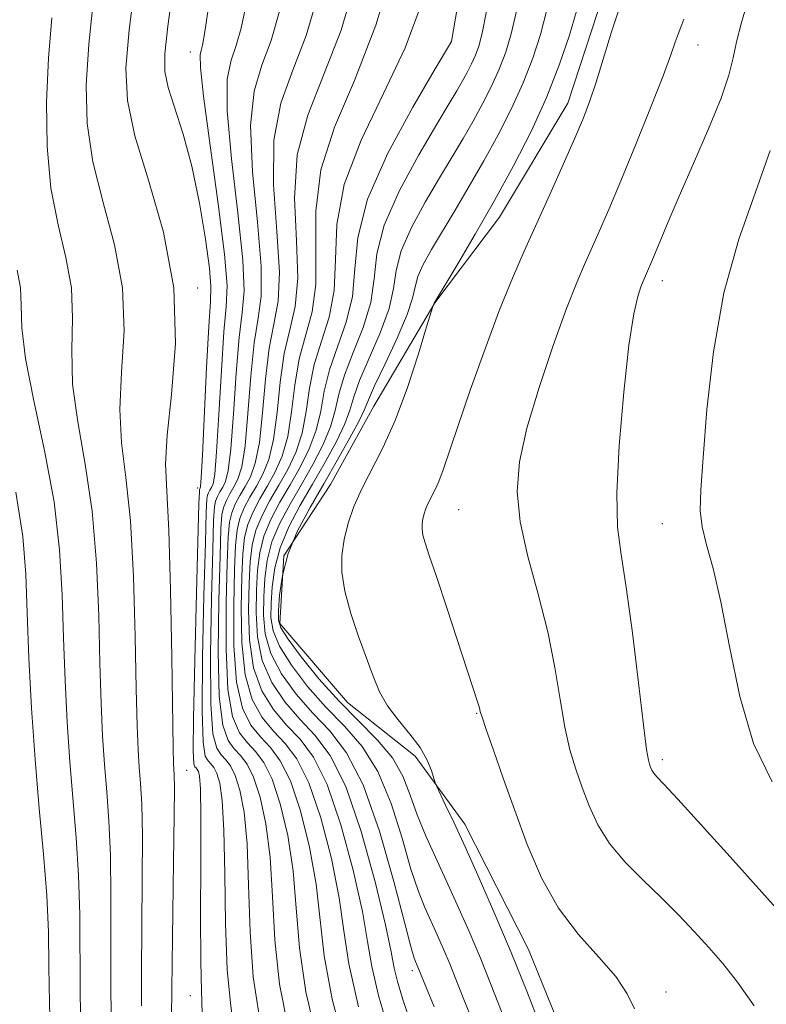
# Model space of a CAD drawing. Extents: x 2137300 to 2140200, y 297300 to 300200.
# Drawn here: x 2138681 to 2138792, y 298056 to 298202 of the extents above; entities that cross this region are included whole.
import ezdxf

# ---------------------------------------------------------------- set-up
doc = ezdxf.new("R2010")
doc.units = 0
doc.header["$MEASUREMENT"] = 0
for name, color, linetype, lineweight in [('BREAKLINE DTM HARD', 7, 'Continuous', 0), ('CONTOUR INDEX', 41, 'Continuous', 13), ('CONTOUR INTERMEDIATE', 44, 'Continuous', 0), ('SPOT ELEVATION DTM', 2, 'Continuous', 13)]:
    doc.layers.add(name, color=color, linetype=linetype, lineweight=lineweight)

msp = doc.modelspace()

# ---------------------------------------------------------------- linework, layer by layer
at = {"layer": 'BREAKLINE DTM HARD'}
msp.add_polyline3d([(2138773.66, 298025.03, 936.78), (2138764.73, 298043.08, 937.25), (2138756.33, 298063.78, 937.04), (2138746.88, 298082.36, 936.56), (2138739.5, 298092.46, 935.61), (2138729.47, 298100.45, 935.29), (2138719.45, 298112.14, 934.55), (2138720.02, 298122.21, 934.55), (2138726.95, 298132.78, 935.19), (2138733.36, 298144.4, 935.03), (2138742.43, 298159.73, 936.03), (2138752.02, 298172.41, 936.78), (2138762.15, 298189.32, 937.31), (2138767.52, 298205.72, 937.46), (2138770.78, 298225.84, 936.41), (2138772.44, 298241.19, 934.92), (2138771.97, 298256.03, 934.02), (2138773.64, 298275.1, 933.44), (2138776.34, 298288.86, 932.17), (2138780.64, 298302.09, 931.9)], dxfattribs=at)
at = {"layer": 'CONTOUR INDEX', "flags": 128}
for points, elevation in [([(2138698.01, 298207.626), (2138697.085, 298200.223), (2138696.612, 298194.522), (2138696.822, 298189.716), (2138697.922, 298184.512), (2138699.936, 298177.927), (2138702.16, 298170.212), (2138703.707, 298161.927), (2138703.961, 298153.664), (2138703.382, 298146.138), (2138702.701, 298140.095), (2138702.485, 298135.823), (2138702.656, 298131.778), (2138702.973, 298125.956), (2138703.236, 298117.13), (2138703.422, 298107.157), (2138703.625, 298093.641), (2138703.678, 298091.367), (2138703.775, 298089.683), (2138703.804, 298087.789), (2138703.78, 298083.684), (2138703.685, 298076.8), (2138703.453, 298061.779), (2138703.371, 298053.854)], 910), ([(2138725.118, 298205.474), (2138723.33, 298199.4), (2138721.355, 298194.225), (2138719.601, 298189.331), (2138718.551, 298183.836), (2138718.501, 298177.202), (2138718.994, 298170.277), (2138719.381, 298164.258), (2138719.18, 298159.947), (2138718.56, 298156.577), (2138717.851, 298152.99), (2138717.307, 298148.384), (2138716.869, 298143.388), (2138716.399, 298138.989), (2138715.793, 298135.924), (2138715.073, 298133.925), (2138714.298, 298132.478), (2138713.526, 298131.149), (2138712.835, 298129.85), (2138712.302, 298128.576), (2138711.978, 298127.183), (2138711.793, 298124.977), (2138711.649, 298121.124), (2138711.493, 298115.2), (2138711.46, 298108.414), (2138711.729, 298102.383), (2138712.425, 298098.334), (2138713.443, 298095.927), (2138714.622, 298094.433), (2138715.83, 298093.156), (2138717.046, 298091.543), (2138718.278, 298089.074), (2138719.508, 298085.383), (2138720.605, 298080.716), (2138721.413, 298075.47), (2138721.876, 298069.942), (2138722.349, 298064.027), (2138723.292, 298057.516), (2138724.981, 298050.361)], 920), ([(2138750.113, 298202.975), (2138749.463, 298199.736), (2138748.953, 298197.781), (2138748.458, 298196.441), (2138747.876, 298195.165), (2138747.213, 298193.863), (2138746.501, 298192.562), (2138745.711, 298191.19), (2138744.567, 298189.267), (2138742.732, 298186.212), (2138740.064, 298181.698), (2138737.189, 298176.404), (2138734.927, 298171.262), (2138733.836, 298166.971), (2138733.422, 298163.295), (2138732.927, 298159.766), (2138731.802, 298156.049), (2138730.336, 298152.344), (2138729.024, 298148.984), (2138728.214, 298146.192), (2138727.658, 298143.743), (2138726.958, 298141.3), (2138725.815, 298138.607), (2138724.311, 298135.719), (2138722.629, 298132.77), (2138720.946, 298129.872), (2138719.436, 298127.037), (2138718.274, 298124.256), (2138717.575, 298121.517), (2138717.23, 298118.805), (2138717.076, 298116.103), (2138717.021, 298113.388), (2138717.269, 298110.611), (2138718.101, 298107.715), (2138719.7, 298104.686), (2138721.873, 298101.667), (2138724.333, 298098.842), (2138726.84, 298096.205), (2138729.337, 298092.98), (2138731.812, 298088.197), (2138734.218, 298081.365), (2138736.351, 298073.889), (2138737.971, 298067.65), (2138738.92, 298064.041), (2138739.369, 298062.502), (2138739.572, 298061.985), (2138740.073, 298060.842), (2138742.352, 298055.27)], 930), ([(2138779.369, 298201.806), (2138778.902, 298200.611), (2138778.505, 298199.554), (2138778.101, 298198.366), (2138777.452, 298196.51), (2138776.281, 298193.384), (2138774.427, 298188.663), (2138772.199, 298183.123), (2138770.022, 298177.82), (2138768.234, 298173.579), (2138766.813, 298170.317), (2138764.611, 298165.415), (2138763.47, 298162.711), (2138761.979, 298158.86), (2138760.005, 298153.412), (2138757.888, 298147.139), (2138756.088, 298141.117), (2138754.986, 298136.122), (2138754.657, 298131.734), (2138755.101, 298127.231), (2138756.245, 298122.079), (2138757.743, 298116.497), (2138759.178, 298110.891), (2138760.236, 298105.621), (2138761.012, 298100.871), (2138761.704, 298096.78), (2138762.474, 298093.411), (2138763.336, 298090.534), (2138764.272, 298087.844), (2138765.298, 298085.096), (2138766.583, 298082.291), (2138768.331, 298079.493), (2138770.663, 298076.753), (2138773.348, 298074.081), (2138776.075, 298071.475), (2138778.589, 298068.934), (2138780.894, 298066.465), (2138783.051, 298064.073), (2138785.143, 298061.692), (2138787.33, 298058.954), (2138789.786, 298055.417)], 940)]:
    msp.add_lwpolyline(points, dxfattribs=dict(at, elevation=elevation))
at = {"layer": 'CONTOUR INTERMEDIATE', "flags": 128}
for points, elevation in [([(2138736.548, 298210.499), (2138733.698, 298200.886), (2138730.511, 298192.716), (2138727.559, 298185.786), (2138725.5, 298179.47), (2138724.753, 298173.306), (2138724.799, 298162.461), (2138724.229, 298158.388), (2138722.32, 298151.388), (2138721.67, 298147.507), (2138721.185, 298143.53), (2138720.623, 298139.914), (2138719.802, 298136.997), (2138718.769, 298134.643), (2138717.63, 298132.595), (2138716.494, 298130.638), (2138715.476, 298128.725), (2138714.691, 298126.848), (2138714.217, 298124.917), (2138713.968, 298122.508), (2138713.819, 298119.116), (2138713.704, 298114.475), (2138713.784, 298109.293), (2138714.278, 298104.516), (2138715.335, 298100.875), (2138716.815, 298098.223), (2138718.507, 298096.197), (2138720.236, 298094.369), (2138721.977, 298092.058), (2138723.742, 298088.523), (2138725.504, 298083.327), (2138727.082, 298077.27), (2138728.256, 298071.455), (2138728.953, 298066.574), (2138729.678, 298061.651), (2138731.084, 298055.296)], 924), ([(2138730.833, 298207.986), (2138728.514, 298200.143), (2138725.933, 298193.47), (2138723.58, 298187.559), (2138722.025, 298181.653), (2138721.627, 298175.254), (2138721.887, 298168.893), (2138722.09, 298163.359), (2138721.705, 298159.167), (2138720.915, 298155.731), (2138720.085, 298152.189), (2138719.488, 298147.946), (2138719.027, 298143.459), (2138718.511, 298139.451), (2138717.797, 298136.46), (2138716.921, 298134.284), (2138715.964, 298132.536), (2138715.01, 298130.894), (2138714.155, 298129.288), (2138713.497, 298127.712), (2138713.097, 298126.05), (2138712.88, 298123.742), (2138712.734, 298120.12), (2138712.599, 298114.838), (2138712.622, 298108.853), (2138713.004, 298103.45), (2138713.88, 298099.604), (2138715.129, 298097.075), (2138716.565, 298095.315), (2138718.033, 298093.762), (2138719.511, 298091.801), (2138721.01, 298088.798), (2138722.506, 298084.355), (2138723.844, 298078.993), (2138724.834, 298073.463), (2138726.014, 298062.839), (2138727.188, 298056.406), (2138729.274, 298048.541)], 922), ([(2138746.615, 298208.633), (2138744.925, 298198.49), (2138742.354, 298194.202), (2138739.146, 298188.763), (2138735.44, 298181.917), (2138732.442, 298175.093), (2138731.004, 298169.407), (2138730.566, 298164.74), (2138730.218, 298160.664), (2138729.278, 298156.828), (2138727.98, 298153.191), (2138726.789, 298149.786), (2138726.032, 298146.631), (2138725.5, 298143.672), (2138724.847, 298140.838), (2138723.81, 298138.07), (2138722.464, 298135.36), (2138720.962, 298132.712), (2138719.462, 298130.127), (2138718.116, 298127.6), (2138717.08, 298125.12), (2138716.455, 298122.65), (2138716.143, 298120.039), (2138715.99, 298117.107), (2138715.915, 298113.75), (2138716.108, 298110.171), (2138716.827, 298106.649), (2138718.245, 298103.415), (2138720.187, 298100.519), (2138722.391, 298097.961), (2138724.642, 298095.581), (2138726.908, 298092.573), (2138729.206, 298087.972), (2138731.5, 298081.271), (2138733.558, 298073.823), (2138735.1, 298067.44), (2138735.955, 298063.426), (2138736.412, 298061.041), (2138736.87, 298059.034), (2138737.67, 298056.35), (2138738.919, 298052.716)], 928), ([(2138703.681, 298206.951), (2138702.829, 298200.764), (2138702.38, 298196.68), (2138702.393, 298194.016), (2138702.89, 298191.643), (2138705.089, 298184.735), (2138706.379, 298179.988), (2138707.519, 298174.526), (2138708.413, 298169.161), (2138708.992, 298164.868), (2138709.216, 298162.181), (2138709.156, 298159.854), (2138708.912, 298156.195), (2138708.582, 298150.138), (2138707.952, 298137.14), (2138707.775, 298133.777), (2138707.683, 298132.49), (2138707.633, 298132.243), (2138707.525, 298132.031), (2138707.5, 298131.715), (2138707.443, 298129.914), (2138707.071, 298116.65), (2138706.812, 298106.657), (2138706.632, 298098.118), (2138706.606, 298093.253), (2138706.7, 298091.336), (2138706.854, 298090.906), (2138707.018, 298090.732), (2138707.183, 298090.512), (2138707.351, 298090.176), (2138707.516, 298089.495), (2138707.652, 298087.609), (2138707.726, 298083.5), (2138707.722, 298076.679), (2138707.692, 298068.777), (2138707.709, 298061.955), (2138707.81, 298057.643), (2138707.915, 298054.346)], 912), ([(2138691.819, 298204.815), (2138691.108, 298198.112), (2138690.728, 298192.018), (2138690.871, 298186.314), (2138691.699, 298180.611), (2138693.235, 298174.603), (2138694.937, 298168.334), (2138696.123, 298161.93), (2138696.33, 298155.544), (2138695.976, 298149.433), (2138695.697, 298143.878), (2138695.968, 298138.938), (2138696.614, 298133.786), (2138697.296, 298127.375), (2138697.751, 298119.113), (2138698.002, 298110.237), (2138698.149, 298102.44), (2138698.276, 298096.986), (2138698.412, 298093.421), (2138698.576, 298090.861), (2138698.771, 298088.436), (2138698.95, 298085.325), (2138699.052, 298080.718), (2138699.039, 298074.196), (2138698.903, 298060.299), (2138698.908, 298055.447)], 908), ([(2138788.983, 298205.062), (2138787.896, 298201.281), (2138787.176, 298198.459), (2138786.663, 298196.061), (2138786.028, 298193.482), (2138784.899, 298190.094), (2138783.047, 298185.522), (2138780.811, 298180.385), (2138778.674, 298175.551), (2138777.017, 298171.718), (2138775.832, 298168.887), (2138774.452, 298165.543), (2138773.315, 298162.935), (2138772.98, 298162.069), (2138772.52, 298160.673), (2138771.934, 298158.063), (2138771.229, 298153.451), (2138770.448, 298146.486), (2138769.772, 298138.551), (2138769.415, 298131.464), (2138769.534, 298126.452), (2138770.051, 298122.381), (2138770.834, 298117.525), (2138771.744, 298110.755), (2138772.639, 298103.333), (2138773.371, 298097.115), (2138773.838, 298093.479), (2138774.103, 298091.879), (2138774.27, 298091.286), (2138774.434, 298090.847), (2138774.639, 298090.399), (2138774.918, 298089.953), (2138775.377, 298089.42), (2138776.407, 298088.324), (2138778.477, 298086.092), (2138781.878, 298082.352), (2138786.221, 298077.536), (2138790.94, 298072.277), (2138795.513, 298067.151)], 942), ([(2138708.975, 298204.259), (2138708.316, 298199.927), (2138707.973, 298197.936), (2138707.777, 298197.17), (2138707.622, 298196.488), (2138707.664, 298194.649), (2138708.128, 298190.386), (2138709.123, 298183.045), (2138710.315, 298174.429), (2138711.254, 298166.953), (2138711.608, 298162.286), (2138711.494, 298159.118), (2138711.147, 298155.394), (2138710.763, 298149.7), (2138710.396, 298143.175), (2138710.064, 298137.602), (2138709.78, 298134.314), (2138709.531, 298132.849), (2138709.299, 298132.302), (2138709.075, 298131.916), (2138708.874, 298131.538), (2138708.719, 298131.167), (2138708.62, 298130.582), (2138708.531, 298128.68), (2138708.392, 298124.137), (2138708.177, 298116.288), (2138707.974, 298107.096), (2138707.906, 298099.185), (2138708.061, 298094.523), (2138708.385, 298092.484), (2138708.796, 298091.787), (2138709.221, 298091.338), (2138709.649, 298090.77), (2138710.083, 298089.901), (2138710.514, 298088.467), (2138710.891, 298085.886), (2138711.148, 298081.493), (2138711.26, 298074.995), (2138711.357, 298067.589), (2138711.604, 298060.845), (2138712.103, 298055.822), (2138712.679, 298051.545)], 914), ([(2138714.421, 298203.951), (2138713.688, 298200.449), (2138712.961, 298197.914), (2138712.2, 298195.734), (2138711.643, 298192.876), (2138711.602, 298188.202), (2138712.249, 298181.097), (2138713.208, 298173.045), (2138713.963, 298166.054), (2138714.132, 298161.506), (2138713.849, 298158.271), (2138713.382, 298154.593), (2138712.944, 298149.261), (2138712.554, 298143.246), (2138712.176, 298138.065), (2138711.784, 298134.85), (2138711.378, 298133.208), (2138710.966, 298132.361), (2138710.559, 298131.66), (2138710.194, 298130.975), (2138709.913, 298130.304), (2138709.739, 298129.449), (2138709.618, 298127.445), (2138709.478, 298123.133), (2138709.282, 298115.925), (2138709.136, 298107.536), (2138709.181, 298100.251), (2138709.515, 298095.794), (2138710.071, 298093.632), (2138710.738, 298092.669), (2138711.424, 298091.944), (2138712.115, 298091.028), (2138712.815, 298089.625), (2138713.512, 298087.439), (2138714.129, 298084.163), (2138714.569, 298079.485), (2138714.799, 298073.311), (2138715.021, 298066.402), (2138715.5, 298059.736), (2138716.396, 298054.002)], 916), ([(2138719.403, 298202.961), (2138718.145, 298198.657), (2138716.778, 298194.979), (2138715.622, 298191.104), (2138715.077, 298186.019), (2138715.375, 298179.149), (2138716.101, 298171.661), (2138716.672, 298165.156), (2138716.656, 298160.726), (2138716.205, 298157.424), (2138715.616, 298153.792), (2138715.126, 298148.823), (2138714.711, 298143.317), (2138714.288, 298138.527), (2138713.788, 298135.387), (2138713.226, 298133.567), (2138712.632, 298132.419), (2138712.043, 298131.405), (2138711.515, 298130.413), (2138711.108, 298129.44), (2138710.858, 298128.316), (2138710.705, 298126.211), (2138710.563, 298122.128), (2138710.388, 298115.563), (2138710.298, 298107.975), (2138710.455, 298101.317), (2138710.97, 298097.064), (2138711.757, 298094.78), (2138712.68, 298093.551), (2138713.627, 298092.55), (2138714.58, 298091.285), (2138715.546, 298089.35), (2138716.51, 298086.411), (2138717.367, 298082.439), (2138717.991, 298077.478), (2138718.337, 298071.627), (2138718.685, 298065.214), (2138719.396, 298058.626), (2138720.688, 298052.181)], 918), ([(2138740.378, 298203.946), (2138738.039, 298197.562), (2138734.839, 298190.756), (2138731.506, 298183.863), (2138728.974, 298177.286), (2138727.879, 298171.358), (2138727.673, 298166.124), (2138727.508, 298161.562), (2138726.753, 298157.608), (2138725.625, 298154.037), (2138724.555, 298150.587), (2138723.851, 298147.069), (2138723.342, 298143.601), (2138722.735, 298140.376), (2138721.806, 298137.534), (2138720.616, 298135.001), (2138719.296, 298132.653), (2138717.978, 298130.383), (2138716.796, 298128.163), (2138715.885, 298125.984), (2138715.336, 298123.784), (2138715.055, 298121.274), (2138714.905, 298118.111), (2138714.81, 298114.113), (2138714.946, 298109.732), (2138715.552, 298105.582), (2138716.79, 298102.145), (2138718.501, 298099.371), (2138720.449, 298097.079), (2138722.439, 298094.975), (2138724.443, 298092.316), (2138726.474, 298088.247), (2138728.502, 298082.299), (2138730.32, 298075.546), (2138731.678, 298069.448), (2138732.457, 298064.992), (2138733.067, 298061.282), (2138734.05, 298056.95), (2138735.781, 298051.055)], 926), ([(2138754.552, 298202.972), (2138753.774, 298199.639), (2138752.949, 298196.895), (2138751.99, 298194.393), (2138750.832, 298191.852), (2138749.513, 298189.261), (2138748.096, 298186.674), (2138746.617, 298184.099), (2138744.997, 298181.364), (2138743.129, 298178.252), (2138740.996, 298174.656), (2138738.946, 298170.904), (2138737.416, 298167.437), (2138736.67, 298164.536), (2138736.278, 298161.85), (2138735.636, 298158.867), (2138734.326, 298155.269), (2138731.258, 298148.183), (2138730.395, 298145.754), (2138729.815, 298143.814), (2138729.07, 298141.762), (2138727.819, 298139.144), (2138726.159, 298136.078), (2138724.295, 298132.829), (2138722.429, 298129.617), (2138720.757, 298126.475), (2138719.468, 298123.392), (2138718.694, 298120.384), (2138718.318, 298117.571), (2138718.161, 298115.099), (2138718.126, 298113.025), (2138718.431, 298111.05), (2138719.375, 298108.781), (2138721.155, 298105.956), (2138723.559, 298102.814), (2138726.276, 298099.724), (2138729.022, 298096.896), (2138731.634, 298093.912), (2138733.975, 298090.199), (2138735.944, 298085.435), (2138737.563, 298080.298), (2138738.892, 298075.72), (2138739.991, 298072.386), (2138740.947, 298069.997), (2138742.777, 298065.978), (2138743.714, 298063.849), (2138744.634, 298061.669), (2138745.553, 298059.395), (2138746.653, 298056.623), (2138748.161, 298052.863)], 932), ([(2138758.992, 298202.968), (2138758.084, 298199.541), (2138756.945, 298196.009), (2138755.522, 298192.344), (2138753.788, 298188.54), (2138751.813, 298184.66), (2138749.691, 298180.785), (2138747.523, 298177.007), (2138745.427, 298173.462), (2138741.928, 298167.614), (2138740.702, 298165.404), (2138739.904, 298163.612), (2138739.504, 298162.102), (2138739.135, 298160.405), (2138738.345, 298157.969), (2138736.851, 298154.49), (2138735.046, 298150.65), (2138733.493, 298147.382), (2138732.577, 298145.315), (2138731.973, 298143.885), (2138731.182, 298142.225), (2138729.824, 298139.68), (2138728.007, 298136.436), (2138725.961, 298132.888), (2138723.913, 298129.361), (2138722.077, 298125.912), (2138720.663, 298122.528), (2138719.813, 298119.251), (2138719.405, 298116.336), (2138719.247, 298114.094), (2138719.232, 298112.663), (2138719.593, 298111.489), (2138720.65, 298109.848), (2138722.61, 298107.226), (2138725.245, 298103.962), (2138728.218, 298100.606), (2138733.931, 298094.845), (2138736.139, 298092.202), (2138737.67, 298089.504), (2138738.776, 298086.707), (2138739.812, 298083.79), (2138741.062, 298080.73), (2138742.526, 298077.492), (2138744.133, 298074.034), (2138745.815, 298070.337), (2138747.52, 298066.464), (2138749.195, 298062.497), (2138750.806, 298058.505), (2138753.97, 298050.456)], 934), ([(2138763.431, 298202.965), (2138762.395, 298199.444), (2138760.941, 298195.123), (2138759.055, 298190.296), (2138756.744, 298185.227), (2138754.11, 298180.054), (2138751.277, 298174.881), (2138748.409, 298169.881), (2138745.825, 298165.502), (2138742.349, 298159.663), (2138742.196, 298159.347), (2138742.134, 298159.177), (2138741.216, 298156.152), (2138739.997, 298152.172), (2138738.367, 298147.181), (2138736.546, 298142.246), (2138734.73, 298138.202), (2138731.583, 298132.151), (2138730.432, 298129.53), (2138729.578, 298127.021), (2138728.987, 298124.609), (2138728.648, 298122.248), (2138728.641, 298119.759), (2138729.066, 298116.93), (2138729.966, 298113.648), (2138731.131, 298110.207), (2138733.267, 298104.315), (2138734.222, 298102.035), (2138735.412, 298099.934), (2138736.991, 298097.835), (2138738.714, 298095.752), (2138740.237, 298093.746), (2138741.294, 298091.891), (2138741.934, 298090.321), (2138742.48, 298088.524), (2138742.705, 298087.966), (2138743.98, 298085.312), (2138745.231, 298082.666), (2138746.913, 298079.026), (2138749.002, 298074.39), (2138751.345, 298069.04), (2138753.756, 298063.324), (2138756.059, 298057.615), (2138758.112, 298052.365)], 936), ([(2138770.034, 298204.053), (2138768.657, 298199.919), (2138766.36, 298192.439), (2138765.436, 298189.685), (2138764.458, 298187.155), (2138763.187, 298184.168), (2138761.468, 298180.256), (2138759.482, 298175.798), (2138755.689, 298167.399), (2138753.941, 298163.383), (2138752.041, 298158.67), (2138749.875, 298152.881), (2138747.689, 298146.771), (2138745.821, 298141.384), (2138743.654, 298134.94), (2138743.021, 298133.21), (2138742.445, 298131.917), (2138741.457, 298130.013), (2138741.097, 298129.193), (2138740.83, 298128.409), (2138740.646, 298127.654), (2138740.54, 298126.916), (2138740.537, 298126.138), (2138740.67, 298125.253), (2138740.988, 298124.115), (2138741.609, 298122.253), (2138742.667, 298119.12), (2138744.209, 298114.466), (2138748.819, 298100.359), (2138749.036, 298099.639), (2138749.177, 298099.119), (2138749.442, 298098.239), (2138750.037, 298096.444), (2138751.109, 298093.343), (2138752.569, 298089.19), (2138754.273, 298084.402), (2138756.125, 298079.376), (2138758.233, 298074.439), (2138760.755, 298069.899), (2138763.734, 298065.99), (2138766.757, 298062.654), (2138769.294, 298059.76), (2138770.971, 298057.206), (2138772.03, 298055.001)], 938), ([(2138685.628, 298202.004), (2138685.132, 298196.002), (2138684.845, 298189.514), (2138684.919, 298182.912), (2138685.475, 298176.709), (2138686.533, 298171.28), (2138687.713, 298166.456), (2138688.538, 298161.933), (2138688.699, 298157.425), (2138688.57, 298152.729), (2138688.694, 298147.661), (2138689.451, 298142.053), (2138690.571, 298135.795), (2138691.62, 298128.794), (2138692.265, 298121.097), (2138692.583, 298113.317), (2138692.753, 298106.209), (2138692.927, 298100.332), (2138693.146, 298095.476), (2138693.427, 298091.235), (2138693.768, 298087.19), (2138694.096, 298082.861), (2138694.324, 298077.753), (2138694.393, 298071.593), (2138694.353, 298058.818), (2138694.41, 298053.605)], 906), ([(2138792.157, 298182.326), (2138789.992, 298176.153), (2138787.515, 298169.146), (2138785.289, 298161.203), (2138783.746, 298152.446), (2138782.8, 298143.893), (2138782.237, 298136.786), (2138781.894, 298131.993), (2138781.811, 298128.888), (2138782.077, 298126.469), (2138782.745, 298123.812), (2138783.72, 298120.288), (2138784.867, 298115.348), (2138786.116, 298108.728), (2138787.649, 298101.332), (2138789.712, 298094.349), (2138792.473, 298088.676)], 944), ([(2138680.49, 298164.578), (2138680.954, 298161.936), (2138681.069, 298159.306), (2138681.164, 298156.025), (2138681.69, 298151.444), (2138682.934, 298145.167), (2138684.528, 298137.803), (2138685.943, 298130.213), (2138686.779, 298123.081), (2138687.164, 298116.398), (2138687.357, 298109.977), (2138687.578, 298103.678), (2138687.88, 298097.53), (2138688.278, 298091.608), (2138689.242, 298080.397), (2138689.596, 298074.787), (2138689.748, 298068.989), (2138689.803, 298057.338), (2138689.912, 298051.764)], 904), ([(2138680.266, 298131.631), (2138681.293, 298125.065), (2138681.744, 298119.478), (2138681.961, 298113.746), (2138682.229, 298107.024), (2138682.614, 298099.584), (2138683.129, 298091.982), (2138683.76, 298084.697), (2138684.388, 298077.933), (2138684.868, 298071.821), (2138685.102, 298066.386), (2138685.184, 298061.232), (2138685.254, 298055.858), (2138685.414, 298049.923)], 902)]:
    msp.add_lwpolyline(points, dxfattribs=dict(at, elevation=elevation))
at = {"layer": 'SPOT ELEVATION DTM'}
for p in [(2138744.89, 298198.51, 927.98), (2138781.47, 298197.98, 940.7), (2138706.17, 298196.94, 913.38), (2138776.17, 298163, 942.58), (2138707.23, 298161.94, 910.29), (2138707.25, 298132.23, 911.54), (2138745.95, 298129.04, 938.91), (2138776.17, 298126.94, 943.03), (2138748.62, 298098.8, 937.9), (2138776.17, 298091.94, 942.38), (2138705.63, 298090.35, 910.74), (2138739.07, 298060.66, 929.56), (2138706.17, 298056.94, 911.24), (2138776.7, 298057.47, 938.39)]:
    msp.add_point(p, dxfattribs=at)

doc.saveas('drawing.dxf')
